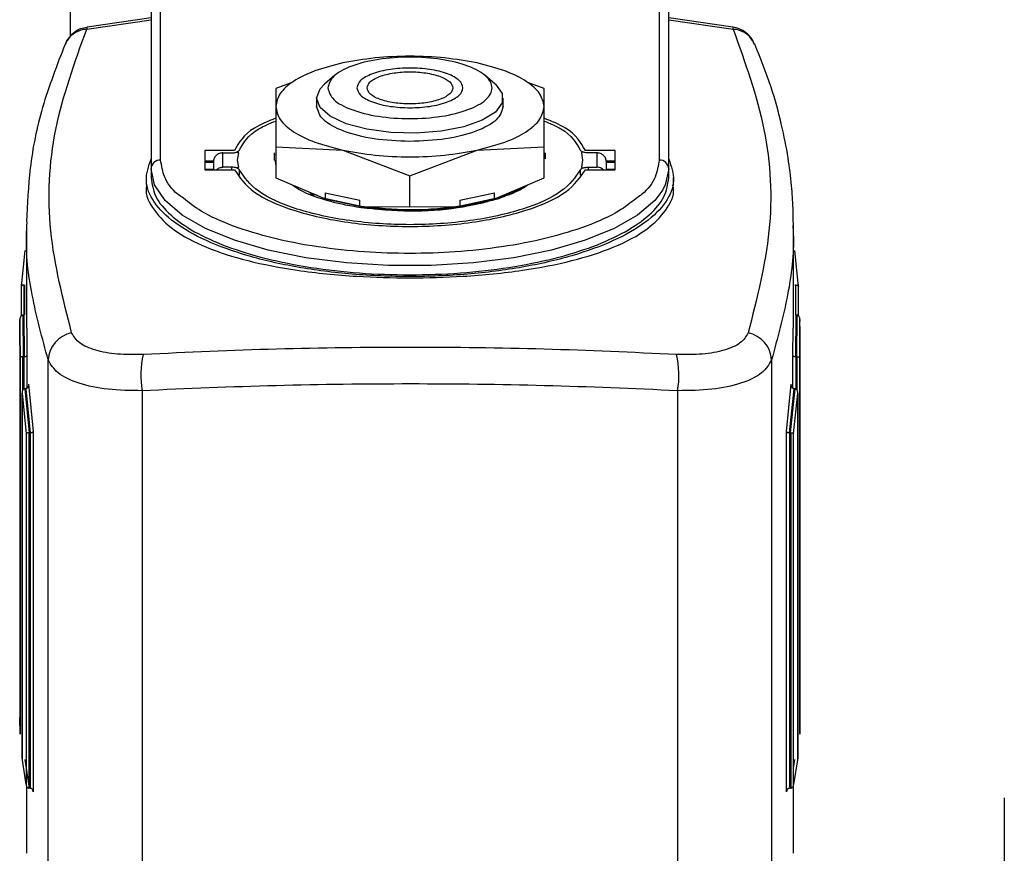
# Model space of a CAD drawing. Units: millimetres. Extents: x 186 to 13239, y 192 to 9312.
# Drawn here: x 2770 to 2821, y 3799 to 3842 of the extents above; entities that cross this region are included whole.
import ezdxf

# ---------------------------------------------------------------- set-up
doc = ezdxf.new("R2010")
doc.units = ezdxf.units.MM

msp = doc.modelspace()

# ---------------------------------------------------------------- linework, layer by layer
at = {"color": 7, "linetype": 'Continuous', "lineweight": 25, "ltscale": 32}
for p, q in [((2772.64, 3880.572), (2772.64, 3841.437)), ((2777.361, 3834.971), (2777.361, 3844.523)), ((2803.361, 3844.523), (2803.361, 3834.971)), ((2776.861, 3844.06), (2776.861, 3834.507)), ((2803.861, 3834.507), (2803.861, 3844.06)), ((2773.506, 3841.8), (2776.861, 3842.277)), ((2776.861, 3842.384), (2773.524, 3841.909)), ((2807.199, 3841.909), (2803.861, 3842.384)), ((2803.861, 3842.277), (2807.217, 3841.8)), ((2785.366, 3839.599), (2785.124, 3839.506)), ((2795.598, 3839.506), (2795.357, 3839.599)), ((2784.263, 3839.041), (2783.361, 3838.696)), ((2786.45, 3839.391), (2785.911, 3838.934)), ((2794.811, 3838.934), (2794.273, 3839.391)), ((2797.361, 3838.696), (2796.459, 3839.041)), ((2783.361, 3838.696), (2783.361, 3837.762)), ((2797.361, 3837.762), (2797.361, 3838.696)), ((2785.496, 3838.198), (2785.496, 3837.762)), ((2795.226, 3837.762), (2795.226, 3838.198)), ((2783.361, 3837.762), (2783.361, 3835.668)), ((2797.361, 3835.668), (2797.361, 3837.762)), ((2779.661, 3835.477), (2779.661, 3834.465)), ((2781.21, 3835.477), (2779.661, 3835.477)), ((2780.611, 3834.596), (2780.611, 3835.346)), ((2780.611, 3835.346), (2781.066, 3835.346)), ((2781.361, 3835.394), (2781.417, 3835.346)), ((2781.417, 3835.346), (2781.361, 3834.971)), ((2783.281, 3835.342), (2783.281, 3835.02)), ((2783.361, 3835.668), (2783.361, 3834.046)), ((2783.361, 3835.668), (2786.861, 3835.491)), ((2786.861, 3835.491), (2790.361, 3834.154)), ((2790.361, 3834.154), (2793.861, 3835.491)), ((2793.861, 3835.491), (2797.361, 3835.668)), ((2797.361, 3834.046), (2797.361, 3835.668)), ((2797.442, 3835.027), (2797.442, 3835.342)), ((2799.361, 3835.394), (2799.306, 3835.346)), ((2799.306, 3835.346), (2799.361, 3834.971)), ((2801.061, 3835.477), (2799.512, 3835.477)), ((2800.111, 3835.346), (2799.656, 3835.346)), ((2800.111, 3835.346), (2800.111, 3834.596)), ((2801.061, 3834.465), (2801.061, 3835.477)), ((2780.119, 3834.92), (2779.661, 3834.92)), ((2779.661, 3834.864), (2780.111, 3834.864)), ((2780.111, 3834.882), (2780.111, 3834.465)), ((2781.361, 3834.971), (2781.417, 3834.596)), ((2783.281, 3835.02), (2783.281, 3834.971)), ((2783.31, 3834.972), (2783.361, 3834.678)), ((2783.37, 3835.283), (2783.337, 3835.208)), ((2799.361, 3834.971), (2799.306, 3834.596)), ((2801.061, 3834.92), (2800.603, 3834.92)), ((2800.611, 3834.465), (2800.611, 3834.882)), ((2800.611, 3834.864), (2801.061, 3834.864)), ((2776.861, 3834.507), (2776.861, 3834.044)), ((2779.661, 3834.493), (2780.111, 3834.493)), ((2779.661, 3834.465), (2781.21, 3834.465)), ((2781.066, 3834.596), (2780.611, 3834.596)), ((2781.417, 3834.596), (2781.361, 3834.548)), ((2781.462, 3834.469), (2781.462, 3834.185)), ((2799.261, 3834.185), (2799.261, 3834.469)), ((2799.306, 3834.596), (2799.361, 3834.548)), ((2799.512, 3834.465), (2801.061, 3834.465)), ((2799.656, 3834.596), (2800.111, 3834.596)), ((2800.611, 3834.493), (2801.061, 3834.493)), ((2803.861, 3834.044), (2803.861, 3834.507)), ((2776.611, 3834.044), (2776.611, 3833.687)), ((2783.361, 3834.046), (2785.905, 3832.963)), ((2790.361, 3832.532), (2790.361, 3834.154)), ((2794.818, 3832.963), (2797.361, 3834.046)), ((2804.111, 3833.684), (2804.111, 3834.044)), ((2785.151, 3833.225), (2785.366, 3833.143)), ((2785.386, 3833.191), (2785.915, 3832.958)), ((2787.818, 3832.549), (2785.905, 3832.963)), ((2785.946, 3833.269), (2787.751, 3832.879)), ((2785.946, 3833.269), (2785.946, 3832.954)), ((2785.946, 3832.954), (2787.751, 3832.563)), ((2785.952, 3832.947), (2787.752, 3832.557)), ((2787.751, 3832.563), (2787.751, 3832.879)), ((2794.818, 3832.963), (2792.905, 3832.549)), ((2792.972, 3832.879), (2794.776, 3833.269)), ((2792.972, 3832.563), (2794.776, 3832.953)), ((2792.972, 3832.879), (2792.972, 3832.563)), ((2794.776, 3832.953), (2794.776, 3833.269)), ((2794.776, 3832.953), (2794.818, 3832.963)), ((2795.37, 3833.149), (2795.571, 3833.225)), ((2787.751, 3832.563), (2787.818, 3832.549)), ((2787.752, 3832.557), (2787.822, 3832.546)), ((2787.818, 3832.549), (2790.361, 3832.532)), ((2790.361, 3832.532), (2792.905, 3832.549)), ((2792.905, 3832.549), (2792.972, 3832.563)), ((2770.361, 3831.551), (2770.361, 3826.204)), ((2770.389, 3831.55), (2770.399, 3831.736)), ((2810.361, 3826.204), (2810.361, 3831.551)), ((2770.28, 3830.254), (2770.094, 3828.38)), ((2810.628, 3828.38), (2810.443, 3830.254)), ((2770.094, 3828.502), (2770.094, 3826.842)), ((2770.24, 3828.442), (2770.244, 3828.442)), ((2770.244, 3828.442), (2770.284, 3828.442)), ((2770.284, 3828.442), (2770.288, 3828.442)), ((2810.434, 3828.442), (2810.439, 3828.442)), ((2810.439, 3828.442), (2810.478, 3828.442)), ((2810.483, 3828.442), (2810.478, 3828.442)), ((2810.628, 3826.842), (2810.628, 3828.503)), ((2770.019, 3826.651), (2770.011, 3825.932)), ((2770.018, 3825.29), (2770.018, 3826.654)), ((2770.17, 3826.874), (2770.168, 3826.874)), ((2770.17, 3826.874), (2770.185, 3824.715)), ((2770.22, 3826.874), (2770.17, 3826.874)), ((2770.222, 3826.874), (2770.22, 3826.874)), ((2770.22, 3826.874), (2770.236, 3824.715)), ((2810.487, 3824.715), (2810.503, 3826.874)), ((2810.503, 3826.874), (2810.501, 3826.874)), ((2810.552, 3826.874), (2810.503, 3826.874)), ((2810.538, 3824.715), (2810.552, 3826.874)), ((2810.554, 3826.874), (2810.552, 3826.874)), ((2810.699, 3825.925), (2810.704, 3826.654)), ((2810.711, 3825.933), (2810.703, 3826.657)), ((2810.704, 3826.654), (2810.704, 3826.56)), ((2770.011, 3825.924), (2770.011, 3805.904)), ((2770.023, 3825.925), (2770.032, 3824.655)), ((2810.711, 3805.904), (2810.711, 3825.924)), ((2770.032, 3824.655), (2770.032, 3805.022)), ((2770.182, 3824.715), (2770.185, 3824.715)), ((2770.185, 3824.715), (2770.236, 3824.715)), ((2770.236, 3824.715), (2770.238, 3824.715)), ((2770.388, 3824.776), (2770.388, 3823.067)), ((2810.334, 3823.067), (2810.334, 3824.776)), ((2810.484, 3824.715), (2810.487, 3824.715)), ((2810.487, 3824.715), (2810.538, 3824.715)), ((2810.538, 3824.715), (2810.54, 3824.715)), ((2810.69, 3805.022), (2810.69, 3824.655)), ((2771.498, 3792.384), (2771.498, 3824.545)), ((2809.224, 3824.545), (2809.224, 3792.384)), ((2770.276, 3823.045), (2770.506, 3820.75)), ((2770.276, 3823.045), (2770.284, 3823.045)), ((2770.321, 3823.045), (2770.284, 3823.045)), ((2770.329, 3823.045), (2770.321, 3823.045)), ((2770.329, 3823.045), (2770.561, 3820.75)), ((2770.471, 3823.274), (2770.719, 3820.809)), ((2810.003, 3820.809), (2810.251, 3823.274)), ((2810.162, 3820.75), (2810.394, 3823.045)), ((2810.217, 3820.75), (2810.446, 3823.045)), ((2810.401, 3823.045), (2810.394, 3823.045)), ((2810.439, 3823.045), (2810.401, 3823.045)), ((2810.439, 3823.045), (2810.446, 3823.045)), ((2770.134, 3822.826), (2770.134, 3803.643)), ((2770.134, 3803.785), (2770.134, 3822.816)), ((2770.134, 3822.816), (2770.348, 3820.691)), ((2776.399, 3822.939), (2776.399, 3790.468)), ((2804.324, 3822.939), (2804.324, 3790.468)), ((2810.375, 3820.691), (2810.588, 3822.816)), ((2810.588, 3822.816), (2810.588, 3803.785)), ((2810.589, 3803.643), (2810.589, 3822.826)), ((2770.348, 3820.691), (2770.348, 3802.397)), ((2770.497, 3820.749), (2770.506, 3820.75)), ((2770.497, 3802.206), (2770.497, 3820.749)), ((2770.506, 3820.75), (2770.561, 3820.75)), ((2770.561, 3820.75), (2770.569, 3820.75)), ((2770.569, 3802.206), (2770.569, 3820.75)), ((2770.719, 3820.809), (2770.719, 3802.015)), ((2810.003, 3802.015), (2810.003, 3820.809)), ((2810.153, 3820.75), (2810.162, 3820.75)), ((2810.153, 3820.75), (2810.153, 3802.206)), ((2810.162, 3820.75), (2810.217, 3820.75)), ((2810.217, 3820.75), (2810.225, 3820.749)), ((2810.225, 3820.749), (2810.225, 3802.206)), ((2810.375, 3802.397), (2810.375, 3820.691)), ((2770.032, 3805.022), (2770.023, 3805.904)), ((2810.699, 3805.904), (2810.69, 3805.022)), ((2770.348, 3802.397), (2770.134, 3803.785)), ((2770.277, 3803.704), (2770.508, 3802.206)), ((2810.588, 3803.785), (2810.375, 3802.397)), ((2810.375, 3803.248), (2810.445, 3803.704)), ((2770.361, 3802.333), (2770.361, 3798.811)), ((2770.508, 3802.206), (2770.497, 3802.206)), ((2770.558, 3802.206), (2770.508, 3802.206)), ((2770.558, 3802.206), (2770.569, 3802.206)), ((2810.153, 3802.206), (2810.164, 3802.206)), ((2810.214, 3802.206), (2810.164, 3802.206)), ((2810.225, 3802.206), (2810.214, 3802.206)), ((2810.361, 3798.811), (2810.361, 3802.333)), ((2821.361, 3801.706), (2821.361, 3790.58))]:
    msp.add_line(p, q, dxfattribs=at)
at = {"color": 8, "linetype": 'Continuous', "lineweight": 25, "ltscale": 32}
for p, q in [((2781.066, 3834.596), (2781.066, 3834.465)), ((2799.656, 3834.596), (2799.656, 3834.465)), ((2770.244, 3826.878), (2770.244, 3828.442)), ((2770.284, 3826.895), (2770.284, 3828.442)), ((2810.478, 3828.442), (2810.478, 3826.878)), ((2770.018, 3826.654), (2770.023, 3825.925)), ((2770.378, 3826.204), (2770.388, 3824.776)), ((2810.334, 3824.776), (2810.344, 3826.204)), ((2810.69, 3824.655), (2810.699, 3825.925)), ((2770.182, 3822.989), (2770.182, 3824.715)), ((2770.238, 3823.035), (2770.238, 3824.715)), ((2810.484, 3824.715), (2810.484, 3823.035)), ((2810.54, 3824.715), (2810.54, 3822.989))]:
    msp.add_line(p, q, dxfattribs=at)
at = {"color": 7, "linetype": 'Continuous', "lineweight": 25, "ltscale": 32, "flags": 128}
for points in [[(2773.524, 3841.909), (2773.511, 3841.882), (2773.506, 3841.8)], [(2785.496, 3838.198), (2785.677, 3838.689), (2785.911, 3838.934)], [(2794.811, 3838.934), (2794.823, 3838.924), (2795.181, 3838.446), (2795.181, 3837.949), (2794.823, 3837.471), (2794.135, 3837.047), (2793.167, 3836.709), (2791.99, 3836.48), (2790.693, 3836.379), (2789.371, 3836.413), (2788.123, 3836.579), (2787.041, 3836.866), (2786.204, 3837.251), (2785.677, 3837.706), (2785.496, 3838.198), (2785.496, 3838.198)], [(2803.861, 3834.507), (2803.677, 3833.675), (2803.546, 3833.42)]]:
    msp.add_lwpolyline(points, dxfattribs=at)
at = {"color": 8, "linetype": 'Continuous', "lineweight": 25, "ltscale": 32, "flags": 128}
for points in [[(2807.217, 3841.8), (2807.212, 3841.882), (2807.199, 3841.909)], [(2803.546, 3833.42), (2803.13, 3832.865), (2802.234, 3832.1), (2801.015, 3831.401), (2799.505, 3830.787), (2797.745, 3830.274), (2795.784, 3829.876), (2793.675, 3829.605), (2791.476, 3829.467), (2789.246, 3829.467), (2787.047, 3829.605), (2784.938, 3829.876), (2782.977, 3830.274), (2781.218, 3830.787), (2779.708, 3831.401), (2778.488, 3832.1), (2777.593, 3832.865), (2777.045, 3833.675), (2776.861, 3834.507)]]:
    msp.add_lwpolyline(points, dxfattribs=at)
at = {"color": 7, "linetype": 'Continuous', "lineweight": 25, "ltscale": 1024}
for centre, radius, start, end in [((2777.344, 3834.488), 0.483, 87.9178, 177.7562), ((2803.379, 3834.488), 0.483, 2.2438, 92.0822), ((2773.001, 3824.472), 1.504, 100.7371, 177.2488), ((2807.722, 3824.472), 1.504, 2.7511, 79.2629), ((2781.296, 3823.746), 4.963, 167.4139, 189.3618), ((2799.427, 3823.746), 4.963, 350.6382, 12.586)]:
    msp.add_arc(centre, radius, start, end, dxfattribs=at)
at = {"color": 7, "linetype": 'Continuous', "lineweight": 25, "ltscale": 32}
for points, knots in [([(2772.721, 3825.95), (2772.269, 3827.726), (2771.368, 3831.267), (2771.631, 3836.593), (2772.88, 3840.061), (2773.506, 3841.8)], [0, 0, 0, 0, 0.333869, 0.666069, 1, 1, 1, 1]), ([(2773.529, 3841.882), (2773.414, 3841.868), (2773.217, 3841.844), (2772.922, 3841.684), (2772.645, 3841.453), (2772.444, 3841.207), (2772.398, 3841.043), (2772.392, 3841.021)], [0, 0, 0, 0, 0.229608, 0.391958, 0.661021, 0.953739, 1, 1, 1, 1]), ([(2808.315, 3841.023), (2808.283, 3841.106), (2808.193, 3841.345), (2807.913, 3841.609), (2807.562, 3841.825), (2807.323, 3841.878), (2807.199, 3841.906)], [0, 0, 0, 0, 0.1767682, 0.5109075, 0.7463277, 1, 1, 1, 1]), ([(2807.217, 3841.8), (2807.843, 3840.061), (2809.092, 3836.594), (2809.355, 3831.267), (2808.454, 3827.726), (2808.002, 3825.95)], [0, 0, 0, 0, 0.333927, 0.666125, 1, 1, 1, 1]), ([(2772.377, 3841.012), (2771.954, 3839.916), (2771.136, 3837.8), (2770.496, 3834.695), (2770.413, 3832.678), (2770.374, 3831.742)], [0, 0, 0, 0, 0.365612, 0.705458, 1, 1, 1, 1]), ([(2810.361, 3831.543), (2810.357, 3831.847), (2810.348, 3832.558), (2810.266, 3833.731), (2810.087, 3835.182), (2809.749, 3836.898), (2809.205, 3838.88), (2808.645, 3840.27), (2808.345, 3841.012)], [0, 0, 0, 0, 0.090401, 0.21108, 0.362114, 0.543667, 0.756098, 1, 1, 1, 1]), ([(2786.861, 3840.033), (2786.355, 3839.903), (2785.342, 3839.644), (2784.238, 3839.086), (2783.5, 3838.449), (2783.407, 3837.991), (2783.361, 3837.762)], [0, 0, 0, 0, 0.249998, 0.500002, 0.750002, 1, 1, 1, 1]), ([(2786.076, 3838.735), (2786.141, 3838.945), (2786.269, 3839.366), (2787.26, 3839.9), (2788.677, 3840.257), (2790.362, 3840.382), (2792.044, 3840.257), (2793.47, 3839.9), (2794.423, 3839.366), (2794.758, 3838.735), (2794.423, 3838.105), (2793.47, 3837.571), (2792.044, 3837.214), (2790.362, 3837.088), (2788.677, 3837.214), (2787.26, 3837.571), (2786.269, 3838.105), (2786.141, 3838.525), (2786.076, 3838.735)], [0, 0, 0, 0, 0.0625001, 0.1249992, 0.1875003, 0.2500004, 0.3125005, 0.3750017, 0.4375007, 0.5000008, 0.5625001, 0.6249992, 0.6875003, 0.7500004, 0.8125005, 0.8750017, 0.9375007, 1, 1, 1, 1]), ([(2793.861, 3840.033), (2793.309, 3840.132), (2792.204, 3840.331), (2790.361, 3840.41), (2788.519, 3840.331), (2787.414, 3840.132), (2786.861, 3840.033)], [0, 0, 0, 0, 0.2500001, 0.5, 0.7499999, 1, 1, 1, 1]), ([(2797.361, 3837.762), (2797.315, 3837.991), (2797.223, 3838.449), (2796.484, 3839.086), (2795.38, 3839.644), (2794.368, 3839.903), (2793.861, 3840.033)], [0, 0, 0, 0, 0.249998, 0.499998, 0.750002, 1, 1, 1, 1]), ([(2787.597, 3838.735), (2787.634, 3838.866), (2787.691, 3839.067), (2788.035, 3839.308), (2788.392, 3839.472), (2788.832, 3839.607), (2789.477, 3839.732), (2790.361, 3839.796), (2791.246, 3839.732), (2791.89, 3839.607), (2792.329, 3839.473), (2792.689, 3839.308), (2793.022, 3839.067), (2793.193, 3838.735), (2793.022, 3838.404), (2792.689, 3838.163), (2792.329, 3837.998), (2791.89, 3837.863), (2791.246, 3837.738), (2790.361, 3837.675), (2789.477, 3837.738), (2788.833, 3837.863), (2788.393, 3837.998), (2788.035, 3838.163), (2787.691, 3838.404), (2787.634, 3838.605), (2787.597, 3838.735)], [0, 0, 0, 0, 0.059862, 0.092417, 0.125003, 0.157557, 0.190142, 0.250002, 0.309862, 0.342417, 0.375, 0.407558, 0.440141, 0.500003, 0.559864, 0.592419, 0.625001, 0.657558, 0.690141, 0.750002, 0.809863, 0.842416, 0.875003, 0.907556, 0.940139, 1, 1, 1, 1]), ([(2788.126, 3838.735), (2788.156, 3838.63), (2788.202, 3838.467), (2788.48, 3838.272), (2788.769, 3838.139), (2789.125, 3838.03), (2789.646, 3837.929), (2790.361, 3837.878), (2791.076, 3837.929), (2791.597, 3838.03), (2791.953, 3838.139), (2792.243, 3838.272), (2792.513, 3838.467), (2792.651, 3838.735), (2792.513, 3839.003), (2792.243, 3839.198), (2791.953, 3839.331), (2791.598, 3839.44), (2791.076, 3839.541), (2790.361, 3839.593), (2789.646, 3839.541), (2789.125, 3839.44), (2788.77, 3839.332), (2788.481, 3839.198), (2788.202, 3839.003), (2788.156, 3838.841), (2788.126, 3838.735)], [0, 0, 0, 0, 0.059861, 0.092412, 0.124998, 0.15755, 0.190139, 0.249999, 0.309858, 0.34241, 0.374998, 0.407549, 0.440136, 0.499996, 0.559858, 0.59241, 0.624996, 0.657547, 0.690137, 0.749998, 0.809859, 0.842407, 0.875, 0.907551, 0.940138, 1, 1, 1, 1]), ([(2783.361, 3837.762), (2783.407, 3837.533), (2783.5, 3837.075), (2784.238, 3836.437), (2785.342, 3835.879), (2786.355, 3835.62), (2786.861, 3835.491)], [0, 0, 0, 0, 0.250007, 0.500007, 0.749995, 1, 1, 1, 1]), ([(2790.361, 3835.939), (2789.724, 3835.967), (2788.449, 3836.021), (2786.841, 3836.443), (2785.716, 3837.045), (2785.569, 3837.523), (2785.496, 3837.762)], [0, 0, 0, 0, 0.249998, 0.500003, 0.749991, 1, 1, 1, 1]), ([(2795.226, 3837.762), (2795.153, 3837.523), (2795.007, 3837.045), (2793.882, 3836.443), (2792.274, 3836.021), (2790.999, 3835.967), (2790.361, 3835.939)], [0, 0, 0, 0, 0.250009, 0.499997, 0.750002, 1, 1, 1, 1]), ([(2793.861, 3835.491), (2794.368, 3835.62), (2795.38, 3835.879), (2796.484, 3836.437), (2797.223, 3837.075), (2797.315, 3837.533), (2797.361, 3837.762)], [0, 0, 0, 0, 0.250005, 0.499993, 0.749993, 1, 1, 1, 1]), ([(2783.361, 3837.152), (2782.961, 3836.988), (2781.814, 3836.518), (2781.448, 3835.887), (2781.21, 3835.477)], [0, 0, 0, 0, 0.349219, 1, 1, 1, 1]), ([(2781.462, 3835.473), (2781.688, 3835.873), (2782.014, 3836.448), (2783.047, 3836.876), (2783.361, 3837.006)], [0, 0, 0, 0, 0.695688, 1, 1, 1, 1]), ([(2799.512, 3835.477), (2799.274, 3835.887), (2798.909, 3836.518), (2797.762, 3836.988), (2797.361, 3837.152)], [0, 0, 0, 0, 0.650781, 1, 1, 1, 1]), ([(2797.361, 3837.006), (2797.676, 3836.876), (2798.709, 3836.448), (2799.034, 3835.873), (2799.261, 3835.473)], [0, 0, 0, 0, 0.304224, 1, 1, 1, 1]), ([(2780.611, 3835.346), (2780.546, 3835.339), (2780.415, 3835.325), (2780.249, 3835.217), (2780.134, 3835.064), (2780.119, 3834.943), (2780.111, 3834.882)], [0, 0, 0, 0, 0.250012, 0.4999999, 0.7500028, 1, 1, 1, 1]), ([(2781.066, 3835.346), (2781.094, 3835.346), (2781.149, 3835.347), (2781.228, 3835.357), (2781.302, 3835.373), (2781.341, 3835.387), (2781.361, 3835.394)], [0, 0, 0, 0, 0.249984, 0.499927, 0.749988, 1, 1, 1, 1]), ([(2781.462, 3835.473), (2781.453, 3835.459), (2781.435, 3835.429), (2781.386, 3835.406), (2781.361, 3835.394)], [0, 0, 0, 0, 0.49992, 1, 1, 1, 1]), ([(2786.861, 3835.491), (2787.414, 3835.391), (2788.519, 3835.192), (2790.361, 3835.113), (2792.204, 3835.192), (2793.309, 3835.391), (2793.861, 3835.491)], [0, 0, 0, 0, 0.2500001, 0.5, 0.7499999, 1, 1, 1, 1]), ([(2799.361, 3835.394), (2799.337, 3835.406), (2799.288, 3835.429), (2799.27, 3835.459), (2799.261, 3835.473)], [0, 0, 0, 0, 0.50008, 1, 1, 1, 1]), ([(2799.656, 3835.346), (2799.629, 3835.346), (2799.573, 3835.347), (2799.494, 3835.357), (2799.421, 3835.373), (2799.381, 3835.387), (2799.361, 3835.394)], [0, 0, 0, 0, 0.249986, 0.499928, 0.749988, 1, 1, 1, 1]), ([(2800.611, 3834.882), (2800.604, 3834.943), (2800.589, 3835.064), (2800.473, 3835.217), (2800.308, 3835.325), (2800.177, 3835.339), (2800.111, 3835.346)], [0, 0, 0, 0, 0.249997, 0.5, 0.749989, 1, 1, 1, 1]), ([(2803.861, 3835.022), (2803.99, 3834.646), (2804.246, 3833.894), (2803.786, 3832.761), (2802.724, 3831.694), (2801.052, 3830.739), (2798.867, 3829.944), (2796.271, 3829.347), (2793.389, 3828.977), (2790.361, 3828.851), (2787.333, 3828.977), (2784.452, 3829.347), (2781.855, 3829.944), (2779.67, 3830.739), (2777.999, 3831.694), (2776.937, 3832.761), (2776.476, 3833.894), (2776.733, 3834.646), (2776.861, 3835.022)], [0, 0, 0, 0, 0.0625, 0.124999, 0.1875, 0.25, 0.3125, 0.375, 0.4375, 0.5, 0.5625, 0.625, 0.6875, 0.75, 0.8125, 0.875001, 0.9375, 1, 1, 1, 1]), ([(2780.265, 3834.465), (2780.315, 3834.502), (2780.416, 3834.578), (2780.545, 3834.59), (2780.611, 3834.596)], [0, 0, 0, 0, 0.488112, 1, 1, 1, 1]), ([(2781.361, 3834.548), (2781.341, 3834.555), (2781.302, 3834.569), (2781.228, 3834.584), (2781.149, 3834.594), (2781.094, 3834.596), (2781.066, 3834.596)], [0, 0, 0, 0, 0.250012, 0.500073, 0.750016, 1, 1, 1, 1]), ([(2781.21, 3834.465), (2781.483, 3834.065), (2782.029, 3833.263), (2784.202, 3832.293), (2787.064, 3831.654), (2790.361, 3831.432), (2793.658, 3831.654), (2796.521, 3832.293), (2798.693, 3833.263), (2799.239, 3834.065), (2799.512, 3834.465)], [0, 0, 0, 0, 0.125001, 0.25, 0.375, 0.5, 0.625, 0.75, 0.874999, 1, 1, 1, 1]), ([(2781.361, 3834.548), (2781.386, 3834.536), (2781.435, 3834.512), (2781.453, 3834.483), (2781.462, 3834.469)], [0, 0, 0, 0, 0.500041, 1, 1, 1, 1]), ([(2799.261, 3834.469), (2798.993, 3834.08), (2798.457, 3833.303), (2796.344, 3832.362), (2793.562, 3831.743), (2790.361, 3831.528), (2787.16, 3831.743), (2784.379, 3832.362), (2782.266, 3833.303), (2781.73, 3834.08), (2781.462, 3834.469)], [0, 0, 0, 0, 0.124999, 0.250001, 0.375001, 0.5, 0.624999, 0.749999, 0.875001, 1, 1, 1, 1]), ([(2799.261, 3834.469), (2799.27, 3834.483), (2799.288, 3834.512), (2799.337, 3834.536), (2799.361, 3834.548)], [0, 0, 0, 0, 0.499959, 1, 1, 1, 1]), ([(2799.361, 3834.548), (2799.381, 3834.555), (2799.421, 3834.569), (2799.494, 3834.584), (2799.573, 3834.594), (2799.629, 3834.596), (2799.656, 3834.596)], [0, 0, 0, 0, 0.250012, 0.500072, 0.750014, 1, 1, 1, 1]), ([(2800.457, 3834.465), (2800.408, 3834.502), (2800.307, 3834.578), (2800.178, 3834.59), (2800.111, 3834.596)], [0, 0, 0, 0, 0.4881135, 1, 1, 1, 1]), ([(2776.861, 3834.044), (2776.911, 3833.713), (2777.012, 3833.051), (2777.815, 3832.096), (2779.062, 3831.216), (2780.754, 3830.445), (2782.813, 3829.812), (2785.162, 3829.341), (2787.711, 3829.052), (2790.361, 3828.954), (2793.012, 3829.052), (2795.561, 3829.341), (2797.91, 3829.812), (2799.968, 3830.445), (2801.66, 3831.216), (2802.908, 3832.096), (2803.711, 3833.051), (2803.811, 3833.713), (2803.861, 3834.044)], [0, 0, 0, 0, 0.062501, 0.125, 0.1875, 0.249999, 0.312499, 0.375, 0.4375, 0.5, 0.5625, 0.625, 0.687501, 0.750001, 0.8125, 0.875, 0.937499, 1, 1, 1, 1]), ([(2776.643, 3833.686), (2776.633, 3833.64), (2776.527, 3833.167), (2776.958, 3832.354), (2777.978, 3831.286), (2779.651, 3830.398), (2781.85, 3829.693), (2784.514, 3829.176), (2787.414, 3828.884), (2790.364, 3828.801), (2793.313, 3828.884), (2796.207, 3829.176), (2798.869, 3829.692), (2801.099, 3830.407), (2802.765, 3831.297), (2803.764, 3832.35), (2804.189, 3833.152), (2804.084, 3833.625), (2804.071, 3833.683)], [0, 0, 0, 0, 0.007766, 0.079622, 0.147433, 0.219613, 0.289464, 0.359593, 0.435545, 0.500082, 0.564575, 0.640363, 0.710389, 0.78031, 0.855358, 0.920619, 0.990239, 1, 1, 1, 1]), ([(2784.254, 3833.666), (2784.357, 3833.59), (2784.695, 3833.341), (2785.579, 3832.993), (2786.7, 3832.681), (2787.5, 3832.55), (2787.822, 3832.498)], [0, 0, 0, 0, 0.140076, 0.460447, 0.783131, 1, 1, 1, 1]), ([(2794.982, 3833.012), (2795.415, 3833.162), (2795.92, 3833.336), (2796.237, 3833.555), (2796.282, 3833.586)], [0, 0, 0, 0, 0.857216, 1, 1, 1, 1]), ([(2796.529, 3833.691), (2796.496, 3833.664), (2796.254, 3833.458), (2795.714, 3833.217), (2795.173, 3833.028), (2795.011, 3832.972)], [0, 0, 0, 0, 0.098189, 0.730179, 1, 1, 1, 1]), ([(2802.161, 3832.971), (2801.876, 3832.744), (2801.209, 3832.215), (2799.609, 3831.505), (2797.543, 3830.87), (2795.21, 3830.418), (2792.788, 3830.157), (2790.361, 3830.074), (2787.935, 3830.157), (2785.513, 3830.418), (2783.18, 3830.87), (2781.113, 3831.505), (2779.509, 3832.217), (2778.839, 3832.749), (2778.551, 3832.978)], [0, 0, 0, 0, 0.067144, 0.157125, 0.247106, 0.335219, 0.419813, 0.499627, 0.579441, 0.664036, 0.752149, 0.84213, 0.932111, 1, 1, 1, 1]), ([(2795.011, 3833.021), (2794.319, 3832.841), (2792.929, 3832.479), (2790.323, 3832.297), (2788.662, 3832.463), (2787.822, 3832.547)], [0, 0, 0, 0, 0.329536, 0.660835, 1, 1, 1, 1]), ([(2787.822, 3832.546), (2787.96, 3832.528), (2788.234, 3832.49), (2788.673, 3832.445), (2789.377, 3832.389), (2790.314, 3832.362), (2791.317, 3832.399), (2791.953, 3832.461), (2792.327, 3832.499), (2792.597, 3832.517), (2793.549, 3832.623), (2794.333, 3832.836), (2794.982, 3833.012)], [0, 0, 0, 0, 0.0567936, 0.1135929, 0.1769657, 0.3369877, 0.4782868, 0.5670577, 0.5844, 0.6267859, 0.6905279, 1, 1, 1, 1]), ([(2795.011, 3832.972), (2794.779, 3832.902), (2794.141, 3832.711), (2792.936, 3832.482), (2791.671, 3832.353), (2790.825, 3832.323), (2790.489, 3832.32), (2790.413, 3832.32), (2790.403, 3832.319), (2790.401, 3832.319), (2790.4, 3832.319), (2790.4, 3832.319), (2790.4, 3832.319), (2790.399, 3832.319), (2790.399, 3832.319), (2790.399, 3832.319), (2790.398, 3832.319), (2790.398, 3832.319), (2790.397, 3832.319), (2790.397, 3832.319), (2790.397, 3832.319), (2790.396, 3832.319), (2790.396, 3832.319), (2790.395, 3832.319), (2790.391, 3832.319), (2790.386, 3832.319), (2790.381, 3832.319), (2790.379, 3832.319), (2790.379, 3832.319), (2790.379, 3832.319), (2790.378, 3832.319), (2790.378, 3832.319), (2790.377, 3832.319), (2790.377, 3832.319), (2790.377, 3832.319), (2790.376, 3832.319), (2790.376, 3832.319), (2790.375, 3832.319), (2790.375, 3832.319), (2790.375, 3832.319), (2790.374, 3832.319), (2790.373, 3832.319), (2790.372, 3832.319), (2790.372, 3832.319), (2790.371, 3832.319), (2790.371, 3832.319), (2790.37, 3832.319), (2790.37, 3832.319), (2790.37, 3832.319), (2790.369, 3832.319), (2790.369, 3832.319), (2790.369, 3832.319), (2790.368, 3832.319), (2790.368, 3832.319), (2790.367, 3832.319), (2790.367, 3832.319), (2790.367, 3832.319), (2790.366, 3832.319), (2790.366, 3832.319), (2790.365, 3832.319), (2790.365, 3832.319), (2790.365, 3832.319), (2790.364, 3832.319), (2790.364, 3832.319), (2790.363, 3832.319), (2790.362, 3832.319), (2790.362, 3832.319), (2790.361, 3832.319), (2790.36, 3832.319), (2790.36, 3832.319), (2790.36, 3832.319), (2790.359, 3832.319), (2790.359, 3832.319), (2790.359, 3832.319), (2790.358, 3832.319), (2790.358, 3832.319), (2790.357, 3832.319), (2790.357, 3832.319), (2790.357, 3832.319), (2790.356, 3832.319), (2790.356, 3832.319), (2790.354, 3832.319), (2790.351, 3832.319), (2790.348, 3832.319), (2790.345, 3832.319), (2790.345, 3832.319), (2790.344, 3832.319), (2790.344, 3832.319), (2790.344, 3832.319), (2790.343, 3832.319), (2790.342, 3832.319), (2790.339, 3832.319), (2790.304, 3832.319), (2790.141, 3832.32), (2789.456, 3832.332), (2788.636, 3832.389), (2787.982, 3832.477), (2787.822, 3832.498)], [0, 0, 0, 0, 0.116311, 0.319736, 0.52379, 0.626274, 0.651961, 0.655174, 0.655977, 0.656028, 0.656078, 0.656128, 0.656178, 0.656228, 0.656279, 0.656329, 0.656379, 0.656429, 0.65648, 0.65653, 0.65658, 0.65663, 0.65668, 0.656731, 0.656781, 0.658388, 0.658789, 0.658839, 0.65889, 0.65894, 0.65899, 0.65904, 0.659091, 0.659141, 0.659191, 0.659241, 0.659291, 0.659342, 0.659392, 0.659442, 0.659492, 0.659592, 0.659794, 0.659844, 0.659894, 0.659944, 0.659994, 0.660045, 0.660095, 0.660145, 0.660195, 0.660246, 0.660296, 0.660346, 0.660396, 0.660446, 0.660497, 0.660547, 0.660597, 0.660647, 0.660697, 0.660748, 0.660798, 0.660848, 0.660898, 0.660999, 0.661198, 0.66125, 0.6613, 0.66135, 0.661401, 0.661451, 0.661501, 0.661551, 0.661601, 0.661652, 0.661702, 0.661752, 0.661802, 0.661852, 0.661903, 0.662003, 0.662403, 0.663209, 0.663309, 0.663359, 0.663409, 0.663459, 0.663509, 0.66356, 0.66361, 0.663999, 0.664779, 0.677279, 0.727907, 0.93326, 1, 1, 1, 1]), ([(2787.822, 3832.498), (2788.662, 3832.414), (2790.323, 3832.247), (2792.929, 3832.43), (2794.319, 3832.791), (2795.011, 3832.972)], [0, 0, 0, 0, 0.339165, 0.670467, 1, 1, 1, 1]), ([(2770.24, 3828.442), (2770.23, 3828.442), (2770.209, 3828.441), (2770.178, 3828.437), (2770.15, 3828.431), (2770.123, 3828.421), (2770.099, 3828.403), (2770.096, 3828.389), (2770.094, 3828.38)], [0, 0, 0, 0, 0.111575, 0.230298, 0.359383, 0.500845, 0.704647, 1, 1, 1, 1]), ([(2810.483, 3828.442), (2810.493, 3828.442), (2810.514, 3828.441), (2810.544, 3828.437), (2810.572, 3828.431), (2810.599, 3828.421), (2810.624, 3828.403), (2810.626, 3828.389), (2810.628, 3828.38)], [0, 0, 0, 0, 0.111591, 0.230501, 0.359333, 0.500803, 0.704624, 1, 1, 1, 1]), ([(2770.168, 3826.874), (2770.158, 3826.872), (2770.136, 3826.87), (2770.104, 3826.853), (2770.075, 3826.827), (2770.048, 3826.788), (2770.024, 3826.73), (2770.021, 3826.682), (2770.018, 3826.654)], [0, 0, 0, 0, 0.104697, 0.220047, 0.350797, 0.500405, 0.702756, 1, 1, 1, 1]), ([(2810.704, 3826.654), (2810.702, 3826.682), (2810.698, 3826.73), (2810.674, 3826.788), (2810.647, 3826.827), (2810.618, 3826.853), (2810.587, 3826.87), (2810.565, 3826.872), (2810.554, 3826.874)], [0, 0, 0, 0, 0.297339, 0.499599, 0.64921, 0.779965, 0.895315, 1, 1, 1, 1]), ([(2776.452, 3824.828), (2775.99, 3824.822), (2775.07, 3824.81), (2773.932, 3825.032), (2773.056, 3825.399), (2772.832, 3825.766), (2772.721, 3825.95)], [0, 0, 0, 0, 0.251018, 0.500901, 0.749981, 1, 1, 1, 1]), ([(2808.002, 3825.95), (2807.89, 3825.766), (2807.667, 3825.399), (2806.79, 3825.032), (2805.653, 3824.81), (2804.732, 3824.822), (2804.271, 3824.828)], [0, 0, 0, 0, 0.25, 0.4991, 0.748987, 1, 1, 1, 1]), ([(2804.271, 3824.828), (2801.975, 3824.933), (2797.392, 3825.144), (2790.391, 3825.226), (2783.374, 3825.147), (2778.764, 3824.934), (2776.452, 3824.828)], [0, 0, 0, 0, 0.249754, 0.498576, 0.748463, 1, 1, 1, 1]), ([(2770.182, 3824.715), (2770.172, 3824.715), (2770.152, 3824.714), (2770.122, 3824.71), (2770.094, 3824.703), (2770.066, 3824.693), (2770.04, 3824.676), (2770.035, 3824.663), (2770.032, 3824.655)], [0, 0, 0, 0, 0.111827, 0.230871, 0.359905, 0.500742, 0.704853, 1, 1, 1, 1]), ([(2770.238, 3824.715), (2770.248, 3824.716), (2770.269, 3824.717), (2770.299, 3824.721), (2770.327, 3824.728), (2770.354, 3824.738), (2770.381, 3824.754), (2770.385, 3824.768), (2770.388, 3824.776)], [0, 0, 0, 0, 0.111763, 0.230842, 0.360006, 0.500743, 0.704775, 1, 1, 1, 1]), ([(2810.334, 3824.776), (2810.337, 3824.768), (2810.342, 3824.754), (2810.368, 3824.738), (2810.396, 3824.728), (2810.424, 3824.721), (2810.454, 3824.717), (2810.474, 3824.716), (2810.484, 3824.715)], [0, 0, 0, 0, 0.29522, 0.499253, 0.639984, 0.769147, 0.888225, 1, 1, 1, 1]), ([(2810.54, 3824.715), (2810.55, 3824.715), (2810.571, 3824.714), (2810.601, 3824.71), (2810.629, 3824.703), (2810.656, 3824.693), (2810.683, 3824.676), (2810.687, 3824.663), (2810.69, 3824.655)], [0, 0, 0, 0, 0.111845, 0.230892, 0.359925, 0.500762, 0.705263, 1, 1, 1, 1]), ([(2776.399, 3822.939), (2775.788, 3822.947), (2774.568, 3822.965), (2773.044, 3823.298), (2771.916, 3823.823), (2771.636, 3824.307), (2771.498, 3824.545)], [0, 0, 0, 0, 0.250109, 0.499366, 0.754599, 1, 1, 1, 1]), ([(2809.224, 3824.545), (2809.087, 3824.308), (2808.808, 3823.825), (2807.682, 3823.299), (2806.159, 3822.965), (2804.936, 3822.948), (2804.324, 3822.939)], [0, 0, 0, 0, 0.244846, 0.499438, 0.7494, 1, 1, 1, 1]), ([(2770.276, 3823.045), (2770.266, 3823.044), (2770.243, 3823.041), (2770.212, 3823.023), (2770.184, 3822.995), (2770.159, 3822.955), (2770.137, 3822.894), (2770.135, 3822.845), (2770.134, 3822.816)], [0, 0, 0, 0, 0.103822, 0.218674, 0.349647, 0.500317, 0.702444, 1, 1, 1, 1]), ([(2770.471, 3823.274), (2770.47, 3823.245), (2770.468, 3823.196), (2770.446, 3823.136), (2770.421, 3823.095), (2770.393, 3823.068), (2770.362, 3823.05), (2770.339, 3823.047), (2770.329, 3823.045)], [0, 0, 0, 0, 0.297727, 0.499694, 0.650325, 0.781339, 0.896214, 1, 1, 1, 1]), ([(2804.324, 3822.939), (2802.014, 3823.039), (2797.413, 3823.238), (2790.388, 3823.316), (2783.349, 3823.239), (2778.722, 3823.039), (2776.399, 3822.939)], [0, 0, 0, 0, 0.250324, 0.498572, 0.748241, 1, 1, 1, 1]), ([(2810.394, 3823.045), (2810.383, 3823.047), (2810.361, 3823.05), (2810.33, 3823.068), (2810.302, 3823.095), (2810.276, 3823.136), (2810.255, 3823.196), (2810.253, 3823.245), (2810.251, 3823.274)], [0, 0, 0, 0, 0.103778, 0.218647, 0.349572, 0.500313, 0.702184, 1, 1, 1, 1]), ([(2810.588, 3822.816), (2810.587, 3822.845), (2810.585, 3822.894), (2810.564, 3822.955), (2810.538, 3822.995), (2810.51, 3823.023), (2810.479, 3823.041), (2810.457, 3823.044), (2810.446, 3823.045)], [0, 0, 0, 0, 0.297556, 0.499681, 0.650354, 0.781332, 0.896184, 1, 1, 1, 1]), ([(2770.497, 3820.749), (2770.488, 3820.749), (2770.468, 3820.747), (2770.439, 3820.742), (2770.412, 3820.735), (2770.385, 3820.726), (2770.358, 3820.71), (2770.351, 3820.698), (2770.348, 3820.691)], [0, 0, 0, 0, 0.111771, 0.231088, 0.360375, 0.500932, 0.705441, 1, 1, 1, 1]), ([(2770.569, 3820.75), (2770.579, 3820.751), (2770.599, 3820.752), (2770.628, 3820.757), (2770.655, 3820.764), (2770.682, 3820.774), (2770.709, 3820.789), (2770.715, 3820.801), (2770.719, 3820.809)], [0, 0, 0, 0, 0.111749, 0.231082, 0.360246, 0.500975, 0.705364, 1, 1, 1, 1]), ([(2810.003, 3820.809), (2810.007, 3820.801), (2810.013, 3820.789), (2810.04, 3820.774), (2810.068, 3820.764), (2810.095, 3820.757), (2810.124, 3820.752), (2810.143, 3820.751), (2810.153, 3820.75)], [0, 0, 0, 0, 0.29463, 0.499021, 0.639743, 0.768906, 0.888238, 1, 1, 1, 1]), ([(2810.225, 3820.749), (2810.235, 3820.749), (2810.254, 3820.747), (2810.283, 3820.742), (2810.311, 3820.735), (2810.338, 3820.726), (2810.365, 3820.71), (2810.371, 3820.698), (2810.375, 3820.691)], [0, 0, 0, 0, 0.111784, 0.231105, 0.360385, 0.500936, 0.705448, 1, 1, 1, 1]), ([(2770.348, 3802.397), (2770.351, 3802.372), (2770.357, 3802.33), (2770.383, 3802.28), (2770.41, 3802.247), (2770.438, 3802.225), (2770.467, 3802.211), (2770.488, 3802.208), (2770.497, 3802.206)], [0, 0, 0, 0, 0.295891, 0.499362, 0.644477, 0.774678, 0.89214, 1, 1, 1, 1]), ([(2770.719, 3802.015), (2770.716, 3802.04), (2770.71, 3802.082), (2770.684, 3802.132), (2770.657, 3802.165), (2770.629, 3802.186), (2770.6, 3802.201), (2770.579, 3802.204), (2770.569, 3802.206)], [0, 0, 0, 0, 0.295864, 0.499283, 0.644468, 0.774661, 0.892144, 1, 1, 1, 1]), ([(2810.153, 3802.206), (2810.143, 3802.204), (2810.123, 3802.201), (2810.093, 3802.186), (2810.065, 3802.165), (2810.039, 3802.132), (2810.013, 3802.082), (2810.007, 3802.04), (2810.003, 3802.015)], [0, 0, 0, 0, 0.10785, 0.225328, 0.355527, 0.500717, 0.704131, 1, 1, 1, 1]), ([(2810.225, 3802.206), (2810.235, 3802.208), (2810.255, 3802.211), (2810.285, 3802.225), (2810.313, 3802.247), (2810.34, 3802.28), (2810.365, 3802.33), (2810.371, 3802.372), (2810.375, 3802.397)], [0, 0, 0, 0, 0.107853, 0.225309, 0.355514, 0.500637, 0.704009, 1, 1, 1, 1])]:
    msp.add_open_spline(points, degree=3, knots=knots, dxfattribs=at)
at = {"color": 8, "linetype": 'Continuous', "lineweight": 25, "ltscale": 32}
for points, knots in [([(2773.506, 3841.8), (2773.402, 3841.784), (2773.207, 3841.754), (2772.902, 3841.621), (2772.587, 3841.397), (2772.454, 3841.143), (2772.383, 3841.008)], [0, 0, 0, 0, 0.209115, 0.39202, 0.67825, 1, 1, 1, 1]), ([(2808.339, 3841.008), (2808.269, 3841.143), (2808.135, 3841.397), (2807.821, 3841.621), (2807.516, 3841.754), (2807.321, 3841.784), (2807.217, 3841.8)], [0, 0, 0, 0, 0.321749, 0.60801, 0.790897, 1, 1, 1, 1]), ([(2778.551, 3832.978), (2778.456, 3833.044), (2777.962, 3833.388), (2777.51, 3834.066), (2777.41, 3834.675), (2777.361, 3834.971)], [0, 0, 0, 0, 0.109538, 0.567721, 1, 1, 1, 1]), ([(2803.361, 3834.971), (2803.313, 3834.675), (2803.213, 3834.066), (2802.758, 3833.385), (2802.26, 3833.039), (2802.161, 3832.971)], [0, 0, 0, 0, 0.430542, 0.886883, 1, 1, 1, 1]), ([(2771.498, 3824.545), (2771.191, 3825.677), (2770.598, 3827.863), (2770.308, 3830.205), (2770.38, 3831.403), (2770.389, 3831.55)], [0, 0, 0, 0, 0.484861, 0.936498, 1, 1, 1, 1]), ([(2810.333, 3831.562), (2810.342, 3831.41), (2810.415, 3830.209), (2810.124, 3827.863), (2809.531, 3825.677), (2809.224, 3824.545)], [0, 0, 0, 0, 0.065039, 0.515938, 1, 1, 1, 1])]:
    msp.add_open_spline(points, degree=3, knots=knots, dxfattribs=at)

doc.saveas('drawing.dxf')
